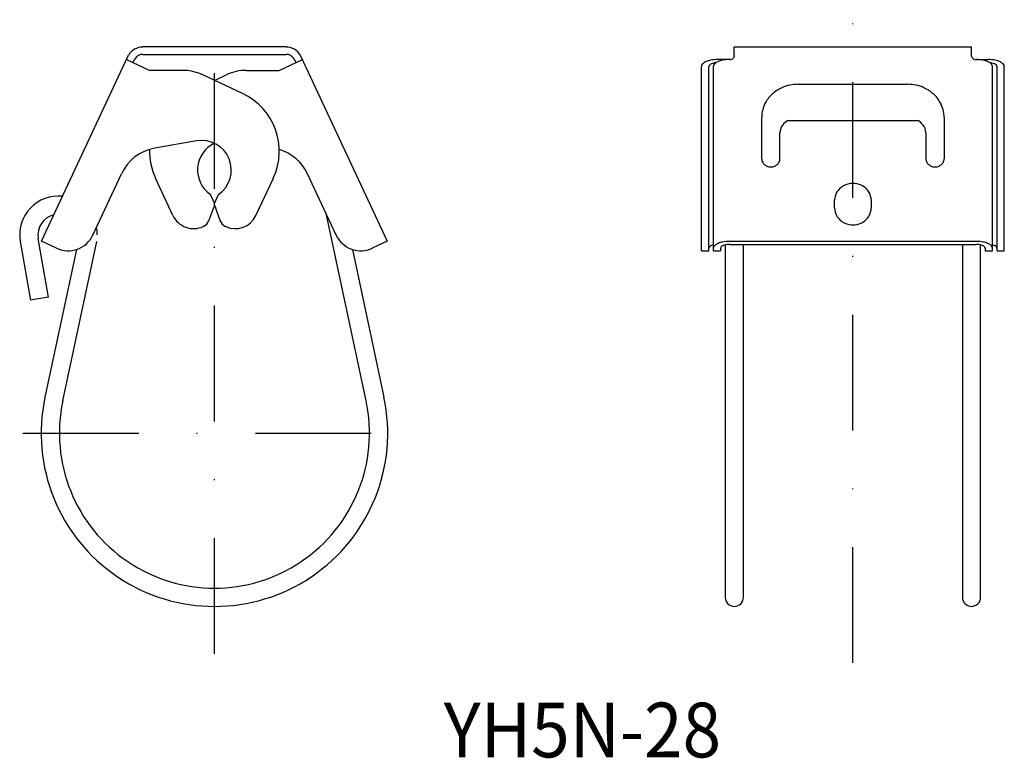
# Model space of a CAD drawing. Extents: x 254 to 362, y 119 to 200.
import ezdxf
from ezdxf.enums import TextEntityAlignment as Align

# ---------------------------------------------------------------- set-up
doc = ezdxf.new("R2010")
doc.units = 0
doc.linetypes.add('DASHDOT', pattern=[25.4, 12.7, -6.35, 0, -6.35])
doc.layers.add('1', color=7, linetype='CONTINUOUS')
doc.styles.add('MDRAFSTD', font='TXT', dxfattribs={"bigfont": 'BIGFONT'})

msp = doc.modelspace()

# ---------------------------------------------------------------- linework, layer by layer
at = {"layer": '1', "color": 5, "linetype": 'DASHDOT'}
for p, q in [((275, 130.72), (275, 200)), ((345, 129.72), (345, 200.28)), ((254, 154.93), (296, 154.93))]:
    msp.add_line(p, q, dxfattribs=at)
at = {"layer": '1', "color": 7, "linetype": 'CONTINUOUS'}
for p, q in [((282.86, 197.28), (267.14, 197.28)), ((267.14, 196.47), (282.86, 196.47)), ((332, 196.36), (332, 197.28)), ((332, 197.28), (358, 197.28)), ((358, 196.36), (358, 197.28)), ((256.05, 175.97), (265.51, 196.24)), ((265.35, 195.91), (267.9, 194.72)), ((265.51, 196.24), (265.57, 196.36)), ((266.08, 195.57), (266.23, 195.9)), ((266.3, 196.02), (266.23, 195.9)), ((282.1, 194.72), (284.65, 195.91)), ((283.77, 195.9), (283.7, 196.02)), ((283.77, 195.9), (283.92, 195.57)), ((284.43, 196.36), (284.49, 196.24)), ((284.46, 196.3), (284.46, 196.3)), ((284.49, 196.24), (293.95, 175.97)), ((331.5, 195.91), (330.2, 195.91)), ((332, 196.36), (331.98, 196.24)), ((358.02, 196.24), (358, 196.36)), ((358.5, 195.91), (359.8, 195.91)), ((271.52, 194.72), (267.9, 194.72)), ((278.48, 194.72), (282.1, 194.72)), ((328.4, 174.93), (328.4, 195.15)), ((329.2, 174.93), (329.2, 195.15)), ((329.7, 174.93), (329.7, 195.15)), ((360.3, 174.93), (360.3, 195.15)), ((360.8, 174.93), (360.8, 195.15)), ((361.6, 174.93), (361.6, 195.15)), ((278.07, 192.18), (273.64, 194.25)), ((275, 193.61), (276.36, 194.25)), ((339, 193.19), (351, 193.19)), ((335, 185.03), (335, 189.56)), ((337.85, 189.22), (352.15, 189.22)), ((355, 189.56), (355, 185.03)), ((337, 185.03), (337, 187.88)), ((353, 187.88), (353, 185.03)), ((273.04, 186.99), (268.46, 186.18)), ((261.67, 176.66), (264.8, 183.37)), ((270.45, 178.8), (268.54, 182.88)), ((279.55, 178.8), (281.46, 182.88)), ((288.33, 176.66), (285.2, 183.37)), ((275, 180.16), (274.56, 181.11)), ((274.96, 180.06), (275.44, 181.11)), ((343, 179.59), (343, 180.5)), ((347, 180.5), (347, 179.59)), ((275, 179.94), (274.36, 178.19)), ((274.96, 180.06), (275.64, 178.19)), ((291.63, 158.46), (287.29, 178.89)), ((273.85, 177.63), (273.77, 177.59)), ((276.15, 177.63), (276.23, 177.59)), ((256.82, 169.85), (255.68, 176.29)), ((257.69, 175.21), (256.05, 175.97)), ((293.95, 175.97), (292.31, 175.21)), ((331.5, 175.97), (358.5, 175.97)), ((253.71, 175.94), (254.85, 169.5)), ((259.86, 175.06), (256.42, 158.88)), ((258.37, 158.46), (262.09, 175.94)), ((260.85, 175.6), (260.95, 175.57)), ((290.14, 175.06), (293.58, 158.88)), ((328.4, 174.93), (329.2, 174.93)), ((329.7, 174.93), (330.5, 174.93)), ((330.5, 175.21), (330.5, 174.93)), ((331, 175.57), (331, 136.93)), ((331.5, 175.63), (358.5, 175.63)), ((333, 136.93), (333, 175.63)), ((357, 175.63), (357, 136.93)), ((359, 136.93), (359, 175.57)), ((359.5, 175.21), (359.5, 174.93)), ((359.5, 174.93), (360.3, 174.93)), ((360.8, 174.93), (361.6, 174.93)), ((256.82, 169.85), (254.85, 169.5))]:
    msp.add_line(p, q, dxfattribs=at)
for centre, radius, start, end in [((267.14, 195.47), 1.8, 90, 150.6327), ((267.14, 195.47), 1, 90, 147.1216), ((282.86, 195.47), 1.8, 29.3673, 90), ((282.86, 195.47), 1, 32.8784, 90), ((328.86, 195.11), 0.465, 126.0315, 175.5944), ((329.42, 194.45), 1.33, 111.9424, 128.8282), ((329.91, 193.29), 2.59, 101.527, 112.3551), ((329.77, 194.76), 0.739, 111.9424, 128.8282), ((330.19, 191.96), 3.94, 89.8112, 101.5835), ((330.04, 194.11), 1.44, 101.527, 112.3551), ((330.16, 195.11), 0.465, 126.0315, 175.5944), ((329.93, 195.15), 0.418, 81.8813, 115.0384), ((330.72, 194.45), 1.33, 111.9424, 128.8282), ((331.21, 193.29), 2.59, 101.527, 112.3551), ((331.49, 191.96), 3.94, 89.8112, 101.5835), ((331.5, 196.45), 0.543, 269.9152, 294.2376), ((331.52, 196.41), 0.502, 294.2558, 312.0518), ((331.55, 196.38), 0.458, 312.0409, 330.9708), ((331.81, 196.26), 0.171, 322.3131, 351.2664), ((358.48, 196.39), 0.49, 198.2188, 208.2017), ((358.45, 196.38), 0.458, 209.0292, 227.9591), ((358.48, 196.41), 0.502, 227.9482, 245.7442), ((358.5, 196.45), 0.543, 245.7624, 270.0848), ((358.51, 191.96), 3.94, 78.4165, 90.1888), ((358.79, 193.29), 2.59, 67.6449, 78.473), ((359.28, 194.45), 1.33, 51.1718, 68.0576), ((359.81, 191.96), 3.94, 78.4165, 90.1888), ((359.96, 194.4), 1.16, 75.654, 87.4264), ((359.84, 195.11), 0.465, 4.4056, 53.9685), ((359.96, 194.11), 1.44, 67.6449, 78.473), ((360.23, 194.76), 0.739, 51.1718, 68.0576), ((360.09, 193.29), 2.59, 67.6449, 78.473), ((360.58, 194.45), 1.33, 51.1718, 68.0576), ((361.14, 195.11), 0.465, 4.4056, 53.9685), ((271.52, 189.72), 5, 65, 90), ((278.48, 189.72), 5, 90, 115), ((329.46, 195.13), 0.258, 126.0315, 175.5944), ((360.54, 195.13), 0.258, 4.4056, 53.9685), ((275.11, 185.84), 7, 335, 65), ((338.86, 189.15), 4.01, 114.2558, 132.0518), ((338.99, 188.85), 4.34, 89.9152, 114.2376), ((351.01, 188.85), 4.34, 65.7624, 90.0848), ((351.14, 189.15), 4.01, 47.9482, 65.7442), ((338.35, 189.56), 3.35, 150.9238, 179.8771), ((338.62, 189.41), 3.66, 132.0409, 150.9708), ((351.38, 189.41), 3.66, 29.0292, 47.9591), ((351.65, 189.56), 3.35, 0.1229, 29.0762), ((339.06, 187.35), 2.23, 122.873, 141.4271), ((351, 187.41), 2.14, 38.2119, 57.488), ((338.4, 187.85), 1.4, 140.7261, 178.9417), ((351.6, 187.85), 1.4, 1.0583, 39.2739), ((273.6, 183.78), 3.25, 304.4898, 100), ((269.33, 181.25), 5, 100, 155), ((274.89, 185.84), 7, 178.3354, 205), ((276.4, 183.78), 3.25, 115.4739, 235.5102), ((280.67, 181.25), 5, 25, 73.2378), ((335.84, 185.03), 0.838, 180.1229, 209.0762), ((335.91, 185.07), 0.915, 209.0292, 227.9591), ((336.09, 185.07), 0.915, 312.0409, 330.9708), ((336.16, 185.03), 0.838, 330.9238, 359.8771), ((353.84, 185.03), 0.838, 180.1229, 209.0762), ((353.91, 185.07), 0.915, 209.0292, 227.9591), ((354.09, 185.07), 0.915, 312.0409, 330.9708), ((354.16, 185.03), 0.838, 330.9238, 359.8771), ((335.97, 185.14), 1, 227.9482, 245.7442), ((336, 185.21), 1.09, 245.7624, 270.0848), ((336, 185.21), 1.09, 269.9152, 294.2376), ((336.03, 185.14), 1, 294.2558, 312.0518), ((353.97, 185.14), 1, 227.9482, 245.7442), ((354, 185.21), 1.09, 245.7624, 270.0848), ((354, 185.21), 1.09, 269.9152, 294.2376), ((354.03, 185.14), 1, 294.2558, 312.0518), ((344.81, 180.42), 1.83, 132.0409, 150.9708), ((344.93, 180.29), 2.01, 114.2558, 132.0518), ((345, 180.14), 2.17, 89.9152, 114.2376), ((345, 180.14), 2.17, 65.7624, 90.0848), ((345.07, 180.29), 2.01, 47.9482, 65.7442), ((345.19, 180.42), 1.83, 29.0292, 47.9591), ((257.9, 176.68), 4.25, 83.8122, 190), ((344.68, 180.5), 1.68, 150.9238, 179.8771), ((345.32, 180.5), 1.68, 0.1229, 29.0762), ((344.68, 179.6), 1.68, 180.1229, 209.0762), ((345.32, 179.6), 1.68, 330.9238, 359.8771), ((257.9, 176.68), 2.25, 102.5249, 190), ((272.71, 179.86), 2.5, 205, 295), ((273.42, 178.54), 1, 295, 340), ((276.58, 178.54), 1, 200, 245), ((277.29, 179.86), 2.5, 245, 335), ((344.81, 179.67), 1.83, 209.0292, 227.9591), ((344.93, 179.8), 2.01, 227.9482, 245.7442), ((345.07, 179.8), 2.01, 294.2558, 312.0518), ((345.19, 179.67), 1.83, 312.0409, 330.9708), ((257.9, 176.68), 4.25, 0, 11.2016), ((345, 179.95), 2.17, 245.7624, 270.0848), ((345, 179.95), 2.17, 269.9152, 294.2376), ((258.95, 177.93), 3, 245, 335), ((291.05, 177.93), 3, 205, 295), ((331.49, 172.02), 3.94, 89.8112, 101.5835), ((358.51, 172.02), 3.94, 78.4165, 90.1888), ((329.46, 175.19), 0.258, 126.0315, 175.5944), ((329.77, 174.82), 0.739, 111.9424, 128.8282), ((330.02, 174.24), 1.37, 103.4127, 112.5217), ((330.16, 175.17), 0.465, 126.0315, 175.5944), ((330.72, 174.51), 1.33, 111.9424, 128.8282), ((331.21, 173.35), 2.59, 101.527, 112.3551), ((330.76, 175.19), 0.258, 126.0315, 175.5944), ((331.07, 174.82), 0.739, 111.9424, 128.8282), ((331.34, 174.17), 1.44, 101.527, 112.3551), ((331.49, 173.44), 2.19, 89.8112, 101.5835), ((358.51, 173.44), 2.19, 78.4165, 90.1888), ((358.66, 174.17), 1.44, 67.6449, 78.473), ((358.93, 174.82), 0.739, 51.1718, 68.0576), ((358.79, 173.35), 2.59, 67.6449, 78.473), ((359.24, 175.19), 0.258, 4.4056, 53.9685), ((359.28, 174.51), 1.33, 51.1718, 68.0576), ((359.84, 175.17), 0.465, 4.4056, 53.9685), ((360.05, 174.45), 1.15, 66.6188, 77.4468), ((360.23, 174.82), 0.739, 51.1718, 68.0576), ((360.54, 175.19), 0.258, 4.4056, 53.9685), ((275, 154.93), 19, 168, 12), ((275, 154.93), 17, 168, 12), ((332, 136.93), 1, 180, 0), ((358, 136.93), 1, 180, 0)]:
    msp.add_arc(centre, radius, start, end, dxfattribs=at)

# ---------------------------------------------------------------- texts
at = {"layer": '1', "color": 7, "linetype": 'CONTINUOUS', "style": 'MDRAFSTD', "width": 1.121622}
msp.add_text('YH5N-28', height=6, dxfattribs=at).set_placement((300.14, 119.37), (330.55, 119.37), align=Align.FIT)

doc.saveas('drawing.dxf')
